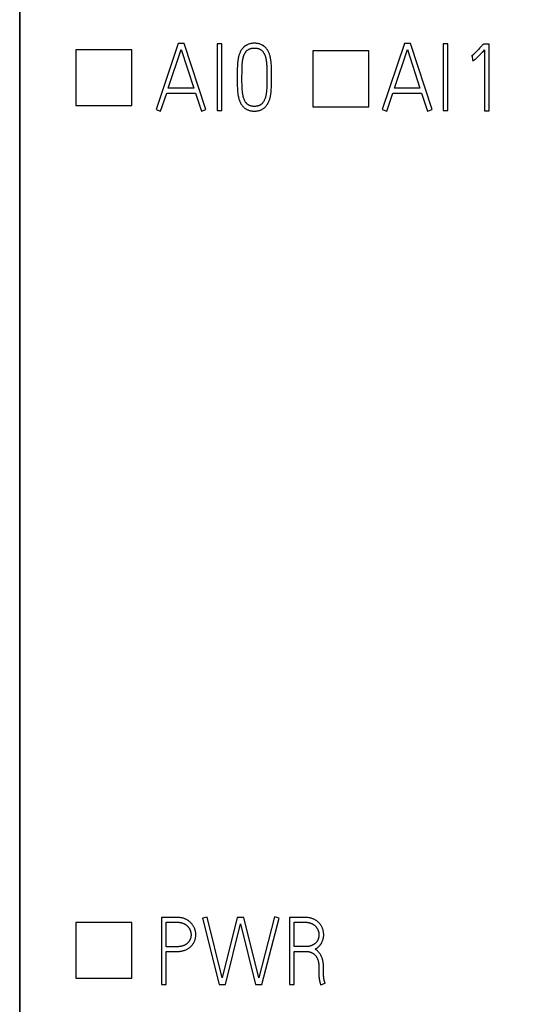
# Model space of a CAD drawing. Extents: x 0 to 420, y 0 to 297.
# Drawn here: x 146 to 155, y 153 to 171 of the extents above; entities that cross this region are included whole.
import ezdxf
from ezdxf.enums import TextEntityAlignment as Align

# ---------------------------------------------------------------- set-up
doc = ezdxf.new("R2010")
doc.units = 0
doc.header["$LTSCALE"] = 23.1
for name, color, linetype in [('10000_FRONT', 7, 'CONTINUOUS'), ('10100_DIM_FRONT', 7, 'CONTINUOUS'), ('10500_FRONT_LABELING', 7, 'CONTINUOUS')]:
    doc.layers.add(name, color=color, linetype=linetype)
doc.dimstyles.get("Standard").update_dxf_attribs({"dimtxt": 2.5, "dimasz": 2.5, "dimexe": 1.25, "dimexo": 0.625, "dimtad": 1, "dimcen": 2.5, "dimazin": 3, "dimtfac": 1, "dimtmove": 0, "dimatfit": 3})

# ---------------------------------------------------------------- blocks, each defined once
blk = doc.blocks.new('*D1')
at = {"layer": '10100_DIM_FRONT', "linetype": 'CONTINUOUS'}
for p, q in [((146.223227, 181.436694), (146.223227, 135.715533)), ((161.223227, 181.436694), (161.223227, 135.715533)), ((146.223227, 137.715533), (153.723227, 137.715533)), ((161.223227, 137.715533), (153.723227, 137.715533))]:
    blk.add_line(p, q, dxfattribs=at)
for points in [[(149.723227, 138.215533), (146.223227, 137.715533), (149.723227, 137.215533)], [(157.723227, 137.215533), (161.223227, 137.715533), (157.723227, 138.215533)]]:
    blk.add_solid(points, dxfattribs=at)
blk.add_text('15', height=3.5, dxfattribs=at).set_placement((152.090201, 138.590533), (156.590201, 138.590533), align=Align.FIT)

msp = doc.modelspace()

# ---------------------------------------------------------------- linework, layer by layer
at = {"layer": '10000_FRONT', "linetype": 'CONTINUOUS'}
for p, q in [((146.223, 146.788), (146.223, 216.088)), ((147.231, 170.05), (147.231, 169.05)), ((148.231, 170.05), (147.231, 170.05)), ((148.231, 169.05), (148.231, 170.05)), ((151.477, 170.031), (151.477, 169.031)), ((152.477, 170.031), (151.477, 170.031)), ((152.477, 169.031), (152.477, 170.031)), ((147.231, 169.05), (148.231, 169.05)), ((151.477, 169.031), (152.477, 169.031)), ((147.231, 154.42), (147.231, 153.42)), ((148.231, 154.42), (147.231, 154.42)), ((148.231, 153.42), (148.231, 154.42)), ((147.231, 153.42), (148.231, 153.42))]:
    msp.add_line(p, q, dxfattribs=at)
at = {"layer": '10500_FRONT_LABELING', "linetype": 'CONTINUOUS'}
for p, q in [((149.065, 170.162), (148.668, 168.978)), ((148.886, 169.361), (149.119, 170.055)), ((149.172, 170.162), (149.065, 170.162)), ((149.119, 170.055), (149.343, 169.361)), ((149.56, 168.978), (149.172, 170.162)), ((149.759, 170.157), (149.759, 168.96)), ((149.843, 170.157), (149.759, 170.157)), ((149.843, 168.96), (149.843, 170.157)), ((153.115, 170.162), (152.718, 168.978)), ((152.936, 169.361), (153.169, 170.055)), ((153.222, 170.162), (153.115, 170.162)), ((153.169, 170.055), (153.393, 169.361)), ((153.61, 168.978), (153.222, 170.162)), ((153.809, 170.157), (153.809, 168.96)), ((153.893, 170.157), (153.809, 170.157)), ((153.893, 168.96), (153.893, 170.157)), ((154.409, 170.021), (154.401, 170.013)), ((154.424, 170.038), (154.409, 170.021)), ((154.436, 170.05), (154.424, 170.038)), ((154.447, 170.062), (154.436, 170.05)), ((154.462, 170.078), (154.447, 170.062)), ((154.477, 170.095), (154.462, 170.078)), ((154.53, 170.153), (154.518, 170.14)), ((154.635, 170.153), (154.53, 170.153)), ((154.531, 170.027), (154.552, 170.05)), ((154.552, 170.05), (154.552, 168.958)), ((154.635, 168.958), (154.635, 170.153)), ((154.319, 169.939), (154.329, 169.942)), ((154.329, 169.942), (154.334, 169.857)), ((154.401, 170.013), (154.393, 170.005)), ((150.121, 169.549), (150.121, 169.504)), ((150.651, 169.618), (150.652, 169.584)), ((150.652, 169.584), (150.652, 169.549)), ((150.652, 169.549), (150.652, 169.485)), ((150.735, 169.549), (150.735, 169.619)), ((149.343, 169.361), (148.886, 169.361)), ((153.393, 169.361), (152.936, 169.361)), ((148.748, 168.952), (148.857, 169.276)), ((148.857, 169.276), (149.372, 169.276)), ((149.372, 169.276), (149.478, 168.952)), ((152.798, 168.952), (152.907, 169.276)), ((152.907, 169.276), (153.422, 169.276)), ((153.422, 169.276), (153.528, 168.952)), ((148.668, 168.978), (148.748, 168.952)), ((149.478, 168.952), (149.56, 168.978)), ((149.759, 168.96), (149.843, 168.96)), ((152.718, 168.978), (152.798, 168.952)), ((153.528, 168.952), (153.61, 168.978)), ((153.809, 168.96), (153.893, 168.96)), ((154.552, 168.958), (154.635, 168.958)), ((148.762, 154.51), (148.762, 153.31)), ((149.039, 154.51), (148.762, 154.51)), ((149.58, 154.515), (149.498, 154.495)), ((149.498, 154.495), (149.796, 153.31)), ((149.853, 153.43), (149.58, 154.515)), ((150.122, 154.51), (149.853, 153.43)), ((150.237, 154.51), (150.122, 154.51)), ((150.507, 153.426), (150.237, 154.51)), ((150.788, 154.517), (150.507, 153.426)), ((150.563, 153.31), (150.87, 154.495)), ((150.87, 154.495), (150.788, 154.517)), ((151.054, 154.51), (151.054, 153.31)), ((151.331, 154.51), (151.054, 154.51)), ((148.847, 153.984), (148.847, 154.425)), ((148.847, 154.425), (149.039, 154.425)), ((149.909, 153.31), (150.181, 154.393)), ((150.181, 154.393), (150.448, 153.31)), ((151.139, 153.986), (151.139, 154.425)), ((151.139, 154.425), (151.331, 154.425)), ((149.039, 153.984), (148.847, 153.984)), ((151.344, 153.986), (151.139, 153.986)), ((148.847, 153.31), (148.847, 153.899)), ((148.847, 153.899), (149.039, 153.899)), ((151.139, 153.31), (151.139, 153.901)), ((151.139, 153.901), (151.341, 153.901)), ((151.585, 153.496), (151.584, 153.481)), ((151.585, 153.601), (151.585, 153.496)), ((151.667, 153.498), (151.667, 153.521)), ((151.667, 153.491), (151.667, 153.498)), ((151.668, 153.551), (151.668, 153.585)), ((151.67, 153.438), (151.669, 153.445)), ((148.762, 153.31), (148.847, 153.31)), ((149.796, 153.31), (149.909, 153.31)), ((150.448, 153.31), (150.563, 153.31)), ((151.054, 153.31), (151.139, 153.31)), ((151.617, 153.302), (151.695, 153.332))]:
    msp.add_line(p, q, dxfattribs=at)
for points in [[(150.735, 169.619), (150.735, 169.645), (150.734, 169.671), (150.734, 169.696), (150.733, 169.722), (150.733, 169.748), (150.732, 169.774), (150.73, 169.799), (150.728, 169.825), (150.727, 169.838), (150.725, 169.851), (150.723, 169.863), (150.722, 169.876), (150.719, 169.889), (150.717, 169.902), (150.714, 169.914), (150.711, 169.927), (150.708, 169.94), (150.705, 169.952), (150.701, 169.965), (150.696, 169.977), (150.692, 169.99), (150.686, 170.002), (150.681, 170.013), (150.675, 170.025), (150.669, 170.036), (150.662, 170.048), (150.654, 170.058), (150.647, 170.069), (150.638, 170.079), (150.63, 170.088), (150.62, 170.098), (150.616, 170.102), (150.611, 170.106), (150.606, 170.111), (150.6, 170.115), (150.595, 170.118), (150.59, 170.122), (150.584, 170.126), (150.579, 170.129), (150.573, 170.132), (150.567, 170.135), (150.556, 170.141), (150.544, 170.146), (150.532, 170.15), (150.519, 170.154), (150.506, 170.158), (150.494, 170.16), (150.481, 170.163), (150.468, 170.164), (150.455, 170.166), (150.442, 170.166), (150.428, 170.167), (150.415, 170.166), (150.402, 170.166), (150.389, 170.164), (150.376, 170.163), (150.363, 170.16), (150.35, 170.158), (150.338, 170.154), (150.325, 170.15), (150.313, 170.146), (150.301, 170.141), (150.29, 170.135), (150.284, 170.132), (150.278, 170.129), (150.273, 170.126), (150.267, 170.122), (150.262, 170.118), (150.256, 170.114), (150.251, 170.11), (150.246, 170.106), (150.241, 170.102), (150.236, 170.097), (150.227, 170.088), (150.219, 170.079), (150.21, 170.069), (150.203, 170.058), (150.195, 170.047), (150.188, 170.036), (150.182, 170.025), (150.176, 170.013), (150.171, 170.001), (150.165, 169.989), (150.161, 169.977), (150.156, 169.965), (150.152, 169.952), (150.149, 169.94), (150.145, 169.927), (150.142, 169.915), (150.14, 169.902), (150.137, 169.889), (150.135, 169.876), (150.133, 169.864), (150.131, 169.851), (150.129, 169.838), (150.128, 169.825), (150.126, 169.8), (150.124, 169.774), (150.123, 169.748), (150.122, 169.722), (150.121, 169.696), (150.121, 169.671), (150.121, 169.645), (150.121, 169.619), (150.121, 169.549)], [(150.205, 169.584), (150.206, 169.618), (150.206, 169.635), (150.206, 169.651), (150.206, 169.668), (150.206, 169.685), (150.207, 169.702), (150.207, 169.719), (150.208, 169.735), (150.208, 169.752), (150.209, 169.769), (150.21, 169.786), (150.211, 169.803), (150.213, 169.819), (150.215, 169.836), (150.217, 169.853), (150.22, 169.869), (150.222, 169.886), (150.224, 169.894), (150.226, 169.902), (150.228, 169.911), (150.23, 169.919), (150.232, 169.927), (150.235, 169.935), (150.237, 169.943), (150.24, 169.951), (150.243, 169.959), (150.247, 169.966), (150.25, 169.974), (150.254, 169.981), (150.258, 169.989), (150.262, 169.996), (150.267, 170.003), (150.272, 170.01), (150.277, 170.017), (150.282, 170.023), (150.288, 170.029), (150.294, 170.035), (150.3, 170.041), (150.307, 170.046), (150.314, 170.051), (150.321, 170.056), (150.328, 170.06), (150.336, 170.064), (150.344, 170.067), (150.351, 170.07), (150.36, 170.073), (150.368, 170.075), (150.376, 170.077), (150.384, 170.078), (150.393, 170.08), (150.401, 170.081), (150.41, 170.081), (150.418, 170.082), (150.427, 170.082), (150.435, 170.082), (150.444, 170.081), (150.452, 170.081), (150.461, 170.08), (150.469, 170.079), (150.477, 170.077), (150.486, 170.076), (150.494, 170.074), (150.502, 170.071), (150.51, 170.068), (150.518, 170.065), (150.526, 170.062), (150.533, 170.057), (150.54, 170.053), (150.547, 170.048), (150.554, 170.043), (150.561, 170.038), (150.567, 170.032), (150.572, 170.025), (150.578, 170.019), (150.583, 170.012), (150.588, 170.005), (150.593, 169.998), (150.597, 169.991), (150.601, 169.983), (150.605, 169.976), (150.609, 169.968), (150.612, 169.96), (150.615, 169.953), (150.618, 169.945), (150.621, 169.936), (150.624, 169.928), (150.626, 169.92), (150.628, 169.912), (150.631, 169.904), (150.632, 169.895), (150.634, 169.887), (150.637, 169.871), (150.64, 169.854), (150.642, 169.837), (150.644, 169.821), (150.646, 169.804), (150.647, 169.787), (150.648, 169.77), (150.649, 169.753), (150.649, 169.736), (150.65, 169.72), (150.65, 169.703), (150.651, 169.686), (150.651, 169.669), (150.651, 169.652), (150.651, 169.635), (150.651, 169.618)], [(154.388, 169.885), (154.4, 169.895), (154.405, 169.9), (154.411, 169.906), (154.417, 169.911), (154.422, 169.916), (154.434, 169.927), (154.445, 169.938), (154.456, 169.949), (154.466, 169.96), (154.477, 169.971), (154.488, 169.982), (154.499, 169.993), (154.509, 170.005), (154.531, 170.027)], [(154.511, 170.132), (154.504, 170.123), (154.477, 170.095)], [(154.518, 170.14), (154.515, 170.136), (154.511, 170.132)], [(154.393, 170.005), (154.385, 169.998), (154.381, 169.994), (154.377, 169.99), (154.374, 169.986), (154.37, 169.982), (154.365, 169.978), (154.361, 169.974), (154.357, 169.971), (154.353, 169.967), (154.349, 169.963), (154.345, 169.959), (154.341, 169.956), (154.336, 169.952), (154.332, 169.949), (154.328, 169.945), (154.323, 169.942), (154.321, 169.94), (154.319, 169.939)], [(154.334, 169.857), (154.336, 169.857), (154.338, 169.857), (154.34, 169.857), (154.341, 169.858), (154.343, 169.858), (154.345, 169.858), (154.347, 169.859), (154.349, 169.859), (154.351, 169.86), (154.352, 169.861), (154.356, 169.862), (154.359, 169.864), (154.363, 169.866), (154.366, 169.868), (154.369, 169.87), (154.373, 169.872), (154.376, 169.874), (154.379, 169.877), (154.382, 169.88), (154.388, 169.885)], [(150.121, 169.504), (150.121, 169.481), (150.121, 169.459), (150.121, 169.436), (150.121, 169.413), (150.122, 169.391), (150.123, 169.368), (150.124, 169.346), (150.125, 169.323), (150.127, 169.301), (150.129, 169.278), (150.133, 169.256), (150.134, 169.245), (150.136, 169.233), (150.138, 169.222), (150.141, 169.211), (150.143, 169.2), (150.146, 169.189), (150.149, 169.178), (150.152, 169.167), (150.155, 169.156), (150.159, 169.145), (150.163, 169.134), (150.167, 169.124), (150.172, 169.113), (150.177, 169.103), (150.182, 169.092), (150.188, 169.082), (150.194, 169.073), (150.2, 169.063), (150.207, 169.054), (150.214, 169.045), (150.222, 169.037), (150.23, 169.029), (150.238, 169.021), (150.247, 169.013), (150.256, 169.006), (150.265, 168.999), (150.274, 168.993), (150.284, 168.987), (150.294, 168.981), (150.304, 168.976), (150.315, 168.972), (150.325, 168.968), (150.336, 168.965), (150.347, 168.961), (150.358, 168.959), (150.37, 168.957), (150.381, 168.955), (150.393, 168.953), (150.404, 168.952), (150.415, 168.952), (150.427, 168.952), (150.438, 168.952), (150.45, 168.952), (150.461, 168.953), (150.473, 168.954), (150.484, 168.956), (150.495, 168.958), (150.507, 168.961), (150.518, 168.964), (150.529, 168.967), (150.539, 168.971), (150.55, 168.976), (150.56, 168.98), (150.57, 168.986), (150.58, 168.991), (150.589, 168.998), (150.599, 169.004), (150.607, 169.012), (150.616, 169.019), (150.624, 169.027), (150.632, 169.036), (150.639, 169.044), (150.646, 169.053), (150.653, 169.063), (150.659, 169.072), (150.666, 169.082), (150.671, 169.092), (150.677, 169.102), (150.682, 169.112), (150.687, 169.122), (150.691, 169.133), (150.695, 169.144), (150.699, 169.155), (150.703, 169.165), (150.706, 169.176), (150.709, 169.187), (150.712, 169.198), (150.714, 169.21), (150.717, 169.221), (150.719, 169.232), (150.721, 169.243), (150.723, 169.254), (150.726, 169.277), (150.728, 169.3), (150.73, 169.322), (150.731, 169.345), (150.733, 169.368), (150.733, 169.39), (150.734, 169.413), (150.734, 169.436), (150.735, 169.458), (150.735, 169.481), (150.735, 169.504), (150.735, 169.549)], [(150.205, 169.485), (150.205, 169.528), (150.205, 169.584)], [(150.652, 169.485), (150.652, 169.463), (150.652, 169.442), (150.651, 169.421), (150.651, 169.399), (150.65, 169.378), (150.649, 169.356), (150.647, 169.335), (150.645, 169.314), (150.643, 169.293), (150.641, 169.282), (150.64, 169.272), (150.638, 169.261), (150.636, 169.251), (150.634, 169.24), (150.632, 169.23), (150.63, 169.219), (150.627, 169.209), (150.625, 169.198), (150.621, 169.188), (150.618, 169.178), (150.614, 169.168), (150.61, 169.158), (150.606, 169.148), (150.602, 169.139), (150.596, 169.129), (150.591, 169.12), (150.585, 169.111), (150.579, 169.103), (150.576, 169.098), (150.572, 169.094), (150.569, 169.09), (150.565, 169.086), (150.561, 169.083), (150.557, 169.079), (150.553, 169.076), (150.549, 169.072), (150.545, 169.069), (150.54, 169.066), (150.536, 169.063), (150.531, 169.06), (150.527, 169.058), (150.522, 169.055), (150.517, 169.053), (150.512, 169.051), (150.507, 169.049), (150.502, 169.047), (150.497, 169.045), (150.492, 169.044), (150.487, 169.043), (150.481, 169.042), (150.471, 169.04), (150.46, 169.038), (150.449, 169.037), (150.439, 169.037), (150.428, 169.036), (150.417, 169.037), (150.407, 169.037), (150.396, 169.038), (150.385, 169.04), (150.375, 169.041), (150.37, 169.043), (150.365, 169.044), (150.359, 169.045), (150.354, 169.047), (150.349, 169.049), (150.344, 169.05), (150.339, 169.053), (150.334, 169.055), (150.33, 169.057), (150.325, 169.06), (150.32, 169.063), (150.316, 169.065), (150.311, 169.069), (150.307, 169.072), (150.303, 169.075), (150.299, 169.079), (150.295, 169.082), (150.291, 169.086), (150.287, 169.09), (150.284, 169.094), (150.28, 169.098), (150.277, 169.102), (150.274, 169.106), (150.271, 169.111), (150.265, 169.12), (150.259, 169.129), (150.254, 169.138), (150.25, 169.148), (150.246, 169.158), (150.242, 169.168), (150.238, 169.178), (150.235, 169.188), (150.232, 169.199), (150.229, 169.209), (150.227, 169.22), (150.225, 169.23), (150.222, 169.241), (150.22, 169.251), (150.219, 169.262), (150.217, 169.272), (150.214, 169.293), (150.212, 169.315), (150.21, 169.336), (150.208, 169.357), (150.207, 169.378), (150.206, 169.4), (150.206, 169.421), (150.206, 169.442), (150.205, 169.464), (150.205, 169.485)], [(149.039, 153.899), (149.051, 153.899), (149.063, 153.9), (149.074, 153.9), (149.086, 153.901), (149.098, 153.903), (149.11, 153.904), (149.121, 153.906), (149.133, 153.908), (149.144, 153.911), (149.156, 153.914), (149.167, 153.917), (149.179, 153.921), (149.19, 153.925), (149.201, 153.93), (149.212, 153.935), (149.222, 153.94), (149.233, 153.946), (149.243, 153.952), (149.253, 153.959), (149.262, 153.966), (149.272, 153.973), (149.281, 153.981), (149.29, 153.989), (149.298, 153.997), (149.306, 154.006), (149.314, 154.015), (149.321, 154.024), (149.328, 154.034), (149.335, 154.044), (149.341, 154.054), (149.347, 154.064), (149.352, 154.075), (149.357, 154.086), (149.361, 154.097), (149.365, 154.108), (149.368, 154.119), (149.371, 154.131), (149.373, 154.143), (149.375, 154.154), (149.377, 154.166), (149.378, 154.178), (149.378, 154.19), (149.378, 154.202), (149.378, 154.214), (149.377, 154.225), (149.376, 154.237), (149.374, 154.249), (149.372, 154.261), (149.369, 154.272), (149.366, 154.284), (149.362, 154.295), (149.358, 154.306), (149.354, 154.317), (149.349, 154.328), (149.344, 154.339), (149.338, 154.349), (149.332, 154.36), (149.326, 154.37), (149.319, 154.379), (149.312, 154.389), (149.304, 154.398), (149.296, 154.407), (149.288, 154.415), (149.279, 154.424), (149.27, 154.432), (149.261, 154.439), (149.252, 154.446), (149.242, 154.453), (149.232, 154.459), (149.222, 154.465), (149.211, 154.47), (149.201, 154.476), (149.19, 154.48), (149.179, 154.485), (149.168, 154.489), (149.156, 154.493), (149.145, 154.496), (149.134, 154.499), (149.122, 154.501), (149.11, 154.504), (149.098, 154.506), (149.087, 154.507), (149.075, 154.508), (149.063, 154.509), (149.051, 154.51), (149.039, 154.51)], [(151.515, 153.942), (151.526, 153.948), (151.536, 153.954), (151.546, 153.96), (151.556, 153.967), (151.565, 153.974), (151.575, 153.982), (151.583, 153.99), (151.588, 153.994), (151.592, 153.998), (151.596, 154.002), (151.6, 154.007), (151.604, 154.011), (151.608, 154.016), (151.611, 154.021), (151.615, 154.025), (151.618, 154.03), (151.621, 154.035), (151.628, 154.045), (151.634, 154.056), (151.639, 154.066), (151.644, 154.077), (151.649, 154.088), (151.653, 154.099), (151.656, 154.11), (151.66, 154.122), (151.662, 154.133), (151.665, 154.145), (151.667, 154.156), (151.668, 154.168), (151.669, 154.18), (151.67, 154.192), (151.67, 154.204), (151.669, 154.216), (151.668, 154.227), (151.667, 154.239), (151.665, 154.251), (151.663, 154.263), (151.661, 154.274), (151.658, 154.286), (151.654, 154.297), (151.65, 154.308), (151.646, 154.319), (151.641, 154.33), (151.636, 154.34), (151.63, 154.351), (151.624, 154.361), (151.618, 154.371), (151.611, 154.381), (151.604, 154.39), (151.596, 154.399), (151.588, 154.408), (151.58, 154.417), (151.571, 154.425), (151.562, 154.433), (151.553, 154.44), (151.544, 154.447), (151.534, 154.454), (151.524, 154.46), (151.514, 154.466), (151.503, 154.472), (151.492, 154.477), (151.482, 154.481), (151.471, 154.486), (151.459, 154.49), (151.448, 154.493), (151.437, 154.497), (151.425, 154.499), (151.414, 154.502), (151.402, 154.504), (151.39, 154.506), (151.378, 154.507), (151.366, 154.508), (151.354, 154.509), (151.343, 154.51), (151.331, 154.51)], [(149.039, 154.425), (149.046, 154.425), (149.053, 154.425), (149.06, 154.424), (149.067, 154.424), (149.074, 154.423), (149.081, 154.422), (149.088, 154.421), (149.095, 154.42), (149.102, 154.419), (149.108, 154.417), (149.115, 154.416), (149.122, 154.414), (149.129, 154.412), (149.135, 154.41), (149.142, 154.407), (149.148, 154.405), (149.155, 154.402), (149.161, 154.4), (149.167, 154.397), (149.174, 154.393), (149.18, 154.39), (149.186, 154.387), (149.192, 154.383), (149.197, 154.379), (149.203, 154.375), (149.209, 154.371), (149.214, 154.367), (149.219, 154.362), (149.225, 154.357), (149.229, 154.352), (149.234, 154.347), (149.239, 154.342), (149.243, 154.337), (149.248, 154.331), (149.252, 154.326), (149.256, 154.32), (149.26, 154.314), (149.263, 154.308), (149.267, 154.302), (149.27, 154.296), (149.273, 154.289), (149.276, 154.283), (149.278, 154.277), (149.281, 154.27), (149.283, 154.263), (149.285, 154.257), (149.287, 154.25), (149.288, 154.243), (149.29, 154.237), (149.291, 154.23), (149.292, 154.223), (149.293, 154.216), (149.293, 154.209), (149.293, 154.202), (149.293, 154.195), (149.293, 154.188), (149.293, 154.181), (149.292, 154.174), (149.291, 154.167), (149.29, 154.16), (149.289, 154.154), (149.287, 154.147), (149.285, 154.14), (149.283, 154.133), (149.281, 154.127), (149.278, 154.12), (149.276, 154.114), (149.273, 154.108), (149.269, 154.101), (149.266, 154.095), (149.263, 154.089), (149.259, 154.083), (149.255, 154.078), (149.251, 154.072), (149.246, 154.067), (149.242, 154.061), (149.237, 154.056), (149.232, 154.051), (149.227, 154.046), (149.222, 154.042), (149.216, 154.037), (149.211, 154.033), (149.205, 154.029), (149.199, 154.025), (149.193, 154.022), (149.187, 154.018), (149.181, 154.015), (149.175, 154.012), (149.169, 154.009), (149.162, 154.006), (149.156, 154.004), (149.149, 154.001), (149.143, 153.999), (149.136, 153.997), (149.129, 153.995), (149.122, 153.994), (149.116, 153.992), (149.109, 153.991), (149.102, 153.989), (149.095, 153.988), (149.088, 153.987), (149.081, 153.986), (149.074, 153.986), (149.067, 153.985), (149.06, 153.985), (149.053, 153.984), (149.046, 153.984), (149.039, 153.984)], [(151.331, 154.425), (151.337, 154.425), (151.344, 154.425), (151.351, 154.424), (151.358, 154.424), (151.365, 154.423), (151.372, 154.422), (151.379, 154.421), (151.385, 154.42), (151.392, 154.419), (151.399, 154.418), (151.405, 154.416), (151.412, 154.414), (151.419, 154.412), (151.425, 154.41), (151.432, 154.408), (151.438, 154.406), (151.444, 154.403), (151.451, 154.401), (151.457, 154.398), (151.463, 154.395), (151.469, 154.392), (151.475, 154.388), (151.481, 154.385), (151.486, 154.381), (151.492, 154.377), (151.498, 154.373), (151.503, 154.369), (151.509, 154.365), (151.514, 154.36), (151.519, 154.356), (151.524, 154.351), (151.528, 154.346), (151.533, 154.341), (151.537, 154.335), (151.541, 154.33), (151.545, 154.324), (151.549, 154.318), (151.553, 154.313), (151.556, 154.307), (151.56, 154.301), (151.563, 154.295), (151.566, 154.288), (151.568, 154.282), (151.571, 154.276), (151.573, 154.269), (151.576, 154.263), (151.577, 154.256), (151.579, 154.249), (151.581, 154.243), (151.582, 154.236), (151.583, 154.229), (151.584, 154.222), (151.585, 154.215), (151.585, 154.209), (151.585, 154.202), (151.585, 154.195), (151.585, 154.188), (151.585, 154.181), (151.584, 154.174), (151.583, 154.168), (151.582, 154.161), (151.581, 154.154), (151.579, 154.147), (151.577, 154.141), (151.575, 154.134), (151.573, 154.128), (151.571, 154.121), (151.568, 154.115), (151.566, 154.109), (151.563, 154.102), (151.56, 154.096), (151.556, 154.09), (151.553, 154.084), (151.549, 154.079), (151.545, 154.073), (151.541, 154.068), (151.536, 154.062), (151.532, 154.057), (151.527, 154.052), (151.522, 154.047), (151.517, 154.043), (151.512, 154.038), (151.506, 154.034), (151.501, 154.03), (151.495, 154.026), (151.489, 154.023), (151.483, 154.019), (151.477, 154.016), (151.471, 154.013), (151.465, 154.01), (151.459, 154.007), (151.452, 154.005), (151.446, 154.002), (151.439, 154), (151.433, 153.998), (151.426, 153.996), (151.419, 153.994), (151.413, 153.993), (151.406, 153.991), (151.399, 153.99), (151.392, 153.989), (151.385, 153.988), (151.379, 153.987), (151.372, 153.987), (151.365, 153.986), (151.358, 153.986), (151.351, 153.986), (151.344, 153.986)], [(151.341, 153.901), (151.349, 153.901), (151.357, 153.9), (151.365, 153.9), (151.373, 153.899), (151.381, 153.898), (151.389, 153.897), (151.398, 153.896), (151.406, 153.894), (151.413, 153.892), (151.421, 153.89), (151.429, 153.888), (151.437, 153.885), (151.444, 153.882), (151.448, 153.881), (151.452, 153.879), (151.456, 153.877), (151.459, 153.876), (151.463, 153.874), (151.467, 153.872), (151.47, 153.87), (151.474, 153.868), (151.477, 153.866), (151.481, 153.863), (151.484, 153.861), (151.488, 153.859), (151.491, 153.856), (151.494, 153.854), (151.497, 153.851), (151.5, 153.849), (151.503, 153.846), (151.507, 153.843), (151.51, 153.84), (151.512, 153.838), (151.515, 153.835), (151.518, 153.832), (151.521, 153.829), (151.523, 153.826), (151.526, 153.822), (151.529, 153.819), (151.531, 153.816), (151.533, 153.813), (151.536, 153.809), (151.538, 153.806), (151.542, 153.799), (151.546, 153.792), (151.55, 153.785), (151.554, 153.777), (151.557, 153.77), (151.56, 153.762), (151.563, 153.755), (151.566, 153.747), (151.568, 153.739), (151.57, 153.731), (151.572, 153.723), (151.574, 153.715), (151.576, 153.707), (151.577, 153.699), (151.579, 153.691), (151.58, 153.683), (151.581, 153.675), (151.582, 153.667), (151.583, 153.658), (151.583, 153.65), (151.584, 153.642), (151.584, 153.634), (151.585, 153.626), (151.585, 153.618), (151.585, 153.609), (151.585, 153.601)], [(151.668, 153.585), (151.668, 153.603), (151.668, 153.612), (151.668, 153.622), (151.668, 153.631), (151.667, 153.64), (151.666, 153.65), (151.666, 153.659), (151.665, 153.668), (151.664, 153.677), (151.663, 153.687), (151.662, 153.696), (151.66, 153.705), (151.659, 153.714), (151.657, 153.723), (151.655, 153.732), (151.653, 153.741), (151.651, 153.75), (151.648, 153.759), (151.646, 153.768), (151.643, 153.777), (151.64, 153.785), (151.637, 153.794), (151.633, 153.803), (151.629, 153.811), (151.625, 153.819), (151.621, 153.828), (151.617, 153.836), (151.612, 153.844), (151.607, 153.852), (151.602, 153.86), (151.597, 153.867), (151.591, 153.875), (151.585, 153.882), (151.579, 153.889), (151.573, 153.896), (151.57, 153.899), (151.567, 153.903), (151.563, 153.906), (151.56, 153.909), (151.557, 153.912), (151.553, 153.915), (151.55, 153.918), (151.546, 153.921), (151.542, 153.924), (151.539, 153.927), (151.535, 153.93), (151.531, 153.932), (151.527, 153.935), (151.523, 153.938), (151.519, 153.94), (151.515, 153.942)], [(151.584, 153.481), (151.584, 153.475), (151.584, 153.468), (151.584, 153.461), (151.584, 153.454), (151.585, 153.447), (151.586, 153.441), (151.586, 153.434), (151.587, 153.427), (151.588, 153.42), (151.589, 153.413), (151.59, 153.407), (151.591, 153.4), (151.592, 153.393), (151.593, 153.387), (151.594, 153.38), (151.596, 153.373), (151.597, 153.367), (151.599, 153.36), (151.601, 153.353), (151.602, 153.347), (151.604, 153.34), (151.606, 153.334), (151.608, 153.327), (151.61, 153.321), (151.612, 153.314), (151.615, 153.308), (151.617, 153.302)], [(151.667, 153.521), (151.667, 153.525), (151.667, 153.528), (151.667, 153.531), (151.667, 153.535), (151.667, 153.538), (151.667, 153.541), (151.668, 153.545), (151.668, 153.548), (151.668, 153.551)], [(151.669, 153.445), (151.668, 153.451), (151.668, 153.455), (151.668, 153.458), (151.668, 153.461), (151.668, 153.465), (151.667, 153.468), (151.667, 153.471), (151.667, 153.475), (151.667, 153.478), (151.667, 153.481), (151.667, 153.485), (151.667, 153.488), (151.667, 153.491)], [(151.695, 153.332), (151.694, 153.335), (151.693, 153.338), (151.692, 153.341), (151.69, 153.344), (151.689, 153.347), (151.688, 153.35), (151.687, 153.353), (151.686, 153.357), (151.685, 153.36), (151.684, 153.363), (151.683, 153.366), (151.682, 153.369), (151.681, 153.373), (151.68, 153.376), (151.679, 153.379), (151.679, 153.382), (151.678, 153.385), (151.677, 153.389), (151.676, 153.392), (151.676, 153.395), (151.675, 153.399), (151.674, 153.402), (151.674, 153.405), (151.673, 153.408), (151.673, 153.412), (151.672, 153.415), (151.672, 153.418), (151.671, 153.422), (151.671, 153.425), (151.671, 153.428), (151.67, 153.431), (151.67, 153.435), (151.67, 153.438)]]:
    msp.add_lwpolyline(points, dxfattribs=at)

# ---------------------------------------------------------------- dimensions: what is measured, and where the dimension line sits
at = {"layer": '10100_DIM_FRONT', "linetype": 'CONTINUOUS'}
dim = msp.add_linear_dim(base=(161.223, 137.716), p1=(146.223, 181.437), p2=(161.223, 181.437), dimstyle='Standard', dxfattribs=at)
dim.commit()
dim.dimension.update_dxf_attribs({"geometry": '*D1', "text_midpoint": (154.34, 140.341), "dimtype": 128})

doc.saveas('drawing.dxf')
